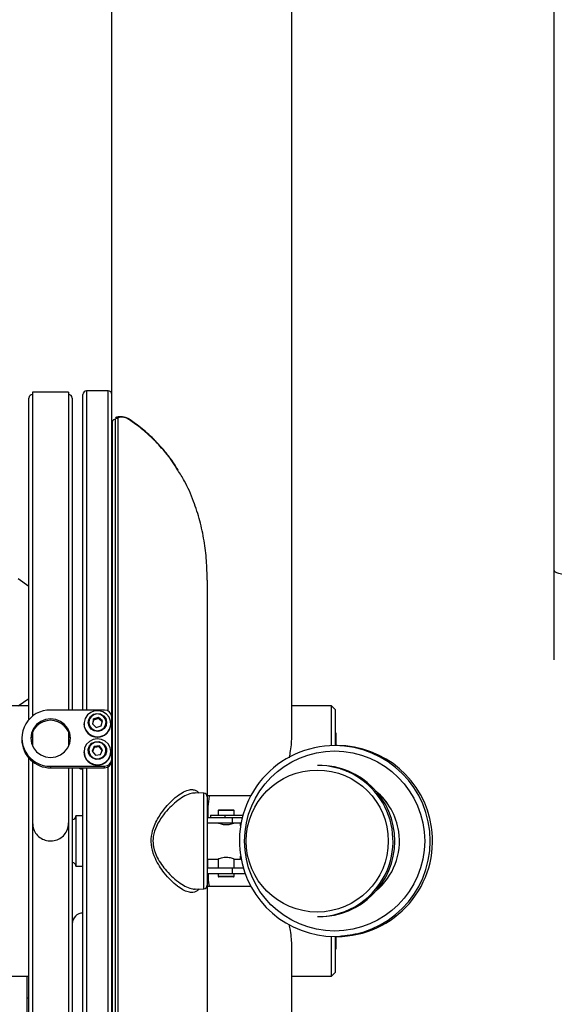
# Model space of a CAD drawing. Units: millimetres. Extents: x 19225 to 20216, y 20730 to 22729.
# Drawn here: x 19571 to 19720, y 21459 to 21732 of the extents above; entities that cross this region are included whole.
import ezdxf
from ezdxf.enums import TextEntityAlignment as Align

# ---------------------------------------------------------------- set-up
doc = ezdxf.new("R2010")
doc.units = ezdxf.units.MM
doc.styles.add('Annotative', font='arial.ttf')

# ---------------------------------------------------------------- blocks, each defined once
blk = doc.blocks.new('565H - Prone Leg Curl')
for p, q in [((-199.55, -261.31), (-199.55, 111.91)), ((-322.4, -751.64), (-322.4, -73.79)), ((-272.4, -282.36), (-272.4, -73.79)), ((-345.4, -277.92), (-345.4, -188.64)), ((-344.4, -187.05), (-344.4, -276.99)), ((-334.59, -187.04), (-344.2, -187.04)), ((-334.4, -187.05), (-334.59, -187.04)), ((-334.4, -187.05), (-334.4, -275.28)), ((-333.4, -188.64), (-333.4, -275.28)), ((-330.4, -275.28), (-330.4, -187.64)), ((-323.4, -186.64), (-329.4, -186.64)), ((-329.4, -186.64), (-329.4, -275.28)), ((-323.4, -275.54), (-323.4, -186.64)), ((-322.29, -195.19), (-322.29, -428.1)), ((-321.4, -428.89), (-321.4, -194.39)), ((-320.77, -194.31), (-320.77, -428.97)), ((-345.4, -240.93), (-348.4, -238.81)), ((-295.9, -239.23), (-295.9, -384.05)), ((-333.34, -249.35), (-333.4, -249.35)), ((-333.34, -253.23), (-333.4, -253.23)), ((-333.4, -253.71), (-333.34, -253.71)), ((-333.34, -255.25), (-333.4, -255.25)), ((-333.4, -259.57), (-333.34, -259.57)), ((-333.34, -261.05), (-333.4, -261.05)), ((-333.4, -265.41), (-333.34, -265.41)), ((-348.37, -274.14), (-345.4, -272.04)), ((-345.4, -274.14), (-358.4, -274.14)), ((-324.4, -275.28), (-339.4, -275.28)), ((-261.4, -274.14), (-272.4, -274.14)), ((-260.4, -275.14), (-261.4, -274.14)), ((-261.4, -285.16), (-261.4, -274.14)), ((-260.4, -275.14), (-260.4, -285.14)), ((-327.47, -277.76), (-327.77, -279.13)), ((-327.47, -278.05), (-327.72, -279.18)), ((-326.09, -277.33), (-327.47, -277.76)), ((-326.09, -277.62), (-327.47, -278.05)), ((-327.47, -278.05), (-327.47, -277.76)), ((-325.02, -278.27), (-326.09, -277.33)), ((-326.09, -277.62), (-326.09, -277.33)), ((-325.08, -278.52), (-326.09, -277.62)), ((-325.33, -279.65), (-325.02, -278.27)), ((-344.4, -281.29), (-344.4, -285.31)), ((-334.4, -281.29), (-334.4, -285.31)), ((-330.15, -279.1), (-330.15, -279.12)), ((-327.77, -279.13), (-326.7, -280.08)), ((-326.7, -280.08), (-325.33, -279.65)), ((-322.65, -279.12), (-322.65, -279.1)), ((-347.4, -283.07), (-347.4, -283.52)), ((-260.2, -281.64), (-260.4, -281.64)), ((-260.2, -281.64), (-260.2, -285.14)), ((-330.15, -286.9), (-330.15, -286.91)), ((-327.26, -285.37), (-327.83, -286.67)), ((-327.83, -286.67), (-326.97, -287.79)), ((-327.26, -285.67), (-327.75, -286.77)), ((-325.83, -285.21), (-327.26, -285.37)), ((-327.26, -285.67), (-327.26, -285.37)), ((-325.83, -285.5), (-327.26, -285.67)), ((-324.97, -286.33), (-325.83, -285.21)), ((-325.83, -285.5), (-325.83, -285.21)), ((-325.05, -286.52), (-325.83, -285.5)), ((-325.53, -287.62), (-324.97, -286.33)), ((-322.65, -286.91), (-322.65, -286.9)), ((-266.28, -285.73), (-266.27, -285.78)), ((-262.11, -285.19), (-262.12, -285.12)), ((-259.84, -285.14), (-260.49, -285.14)), ((-345.4, -434.64), (-345.4, -288.68)), ((-344.4, -289.61), (-344.4, -435.64)), ((-326.97, -287.79), (-325.53, -287.62)), ((-339.4, -290.87), (-339.4, -291.32)), ((-339.4, -290.87), (-324.4, -290.87)), ((-339.4, -291.32), (-324.4, -291.32)), ((-334.4, -291.32), (-334.4, -435.64)), ((-333.4, -291.32), (-333.4, -434.64)), ((-330.4, -435.64), (-330.4, -291.32)), ((-329.4, -291.32), (-329.4, -436.64)), ((-324.4, -291.32), (-324.4, -290.87)), ((-323.4, -436.64), (-323.4, -291.06)), ((-264.82, -290.64), (-265.32, -290.64)), ((-296.87, -298.37), (-299.27, -298.3)), ((-296.87, -324.92), (-296.87, -298.37)), ((-283.85, -299.14), (-295.9, -299.14)), ((-292.86, -303.19), (-292.86, -304.44)), ((-288.44, -303.19), (-292.86, -303.19)), ((-292.66, -302.99), (-288.64, -302.99)), ((-288.44, -304.44), (-288.44, -303.19)), ((-333.35, -305.64), (-333.4, -305.64)), ((-333.35, -317.64), (-333.35, -305.64)), ((-330.4, -304.64), (-332.35, -304.64)), ((-332.35, -304.64), (-332.35, -318.64)), ((-295.9, -305.09), (-287.5, -305.09)), ((-294.97, -304.44), (-294.97, -305.09)), ((-294.97, -304.44), (-285.98, -304.44)), ((-290.99, -304.44), (-290.99, -305.09)), ((-288.98, -305.09), (-288.98, -306.64)), ((-287.45, -305.09), (-286.16, -305.09)), ((-295.9, -306.64), (-286.65, -306.64)), ((-286.53, -306.76), (-286.65, -306.64)), ((-286.65, -307.46), (-286.65, -306.64)), ((-295.9, -316.64), (-292.9, -316.64)), ((-292.86, -316.64), (-292.86, -319.11)), ((-288.44, -319.11), (-288.44, -316.64)), ((-288.43, -316.64), (-286.65, -316.64)), ((-286.65, -316.64), (-286.65, -315.83)), ((-286.65, -316.64), (-286.53, -316.52)), ((-333.4, -317.64), (-333.35, -317.64)), ((-332.35, -318.64), (-330.4, -318.64)), ((-295.9, -319.11), (-285.91, -319.11)), ((-288.98, -319.11), (-288.98, -320.66)), ((-295.9, -320.66), (-285.4, -320.66)), ((-292.86, -320.66), (-292.86, -321.41)), ((-292.86, -321.41), (-288.44, -321.41)), ((-288.64, -321.61), (-292.66, -321.61)), ((-288.44, -321.41), (-288.44, -320.66)), ((-299.28, -324.98), (-296.87, -324.92)), ((-295.9, -324.14), (-283.85, -324.14)), ((-265.32, -332.64), (-264.82, -332.64)), ((-261.4, -349.14), (-261.4, -338.13)), ((-260.49, -338.14), (-259.84, -338.14)), ((-260.4, -338.14), (-260.4, -348.14)), ((-260.2, -338.14), (-260.2, -341.64)), ((-272.4, -782.73), (-272.4, -340.92)), ((-260.4, -341.64), (-260.2, -341.64)), ((-358.4, -349.14), (-345.4, -349.14)), ((-346, -349.14), (-346, -433.14)), ((-272.4, -349.14), (-261.4, -349.14)), ((-261.4, -349.14), (-260.4, -348.14)), ((-345.4, -355.29), (-346, -355.29))]:
    blk.add_line(p, q)
at = {"flags": 128}
for points in [[(-195.05, -237.77), (-195.95, -237.73), (-196.8, -237.64), (-197.58, -237.51), (-198.26, -237.35), (-198.81, -237.16), (-199.21, -236.95), (-199.46, -236.72), (-199.55, -236.48)], [(-323.9, -276.39), (-324.87, -275.77), (-326, -275.47), (-327.16, -275.53), (-328.25, -275.93), (-329.16, -276.64), (-329.79, -277.59), (-330.1, -278.69), (-330.04, -279.82), (-329.63, -280.88), (-328.9, -281.76), (-327.92, -282.38), (-326.8, -282.68), (-325.64, -282.63), (-324.55, -282.22), (-323.64, -281.51), (-323, -280.56), (-322.7, -279.47), (-322.76, -278.33), (-323.17, -277.28), (-323.9, -276.39)], [(-344.9, -283.07), (-344.71, -284.46), (-344.16, -285.75), (-343.29, -286.86), (-342.15, -287.71), (-340.82, -288.25), (-339.4, -288.43), (-337.97, -288.25), (-336.65, -287.71), (-335.51, -286.86), (-334.64, -285.75), (-334.09, -284.46), (-333.9, -283.07), (-334.09, -281.69), (-334.64, -280.39), (-335.51, -279.28), (-336.65, -278.43), (-337.97, -277.9), (-339.4, -277.71), (-340.82, -277.9), (-342.15, -278.43), (-343.29, -279.28), (-344.16, -280.39), (-344.71, -281.69), (-344.9, -283.07)], [(-324.67, -276.86), (-324.07, -277.65), (-323.83, -278.6), (-323.97, -279.57), (-324.49, -280.41), (-325.3, -280.99), (-326.27, -281.23), (-327.27, -281.08), (-328.13, -280.58), (-328.73, -279.79), (-328.97, -278.84), (-328.82, -277.88), (-328.31, -277.04), (-327.5, -276.45), (-326.53, -276.22), (-325.53, -276.36), (-324.67, -276.86)], [(-328.01, -280.43), (-327.2, -280.9), (-326.28, -281.03), (-325.37, -280.81), (-324.62, -280.27), (-324.14, -279.49), (-324.01, -278.59), (-324.24, -277.71), (-324.79, -276.98), (-325.59, -276.51), (-326.52, -276.37), (-327.42, -276.6), (-328.17, -277.14), (-328.65, -277.92), (-328.79, -278.82), (-328.56, -279.7), (-328.01, -280.43)], [(-323.42, -284.7), (-324.26, -283.91), (-325.3, -283.41), (-326.45, -283.25), (-327.6, -283.44), (-328.63, -283.97), (-329.44, -284.79), (-329.95, -285.8), (-330.12, -286.93), (-329.92, -288.04), (-329.38, -289.05), (-328.54, -289.84), (-327.5, -290.34), (-326.34, -290.5), (-325.2, -290.3), (-324.17, -289.77), (-323.36, -288.96), (-322.84, -287.94), (-322.68, -286.82), (-322.88, -285.7), (-323.42, -284.7)], [(-324.34, -285.01), (-323.9, -285.89), (-323.85, -286.87), (-324.18, -287.8), (-324.85, -288.52), (-325.76, -288.95), (-326.76, -289), (-327.71, -288.67), (-328.46, -288.02), (-328.89, -287.14), (-328.95, -286.16), (-328.61, -285.24), (-327.94, -284.51), (-327.04, -284.09), (-326.03, -284.03), (-325.09, -284.36), (-324.34, -285.01)], [(-328.31, -287.9), (-327.62, -288.5), (-326.74, -288.81), (-325.81, -288.76), (-324.96, -288.36), (-324.34, -287.69), (-324.03, -286.83), (-324.08, -285.92), (-324.48, -285.1), (-325.18, -284.49), (-326.06, -284.19), (-326.99, -284.24), (-327.83, -284.63), (-328.46, -285.31), (-328.77, -286.17), (-328.72, -287.08), (-328.31, -287.9)], [(-248.66, -298.24), (-247.34, -299.47), (-246.02, -301.01)], [(-295.7, -319.11), (-295.72, -318.2), (-295.75, -316.64)]]:
    blk.add_lwpolyline(points, dxfattribs=at)
for centre, radius in [((-260.53, -311.64), 25), ((-265.37, -311.65), 19.72)]:
    blk.add_circle(centre, radius)
for centre, radius, start, end in [((-344.4, -188.64), 1, 90, 180), ((-334.4, -188.64), 1, 0, 90), ((-329.4, -187.64), 1, 90, 180), ((-323.4, -187.64), 1, 0, 90), ((-321.06, -195.72), 1.33, 156.5879, 179.9552), ((-320.9, -195.9), 1.59, 85.4926, 108.325), ((-317.83, -195.29), 0.833, 48.4607, 92.9694), ((-339.55, -283.07), 7.8, 88.8858, 271.1142), ((-324.37, -277.25), 1.97, 0.7527, 90.7347), ((-339.4, -283.64), 5.51, 3.6017, 176.3983), ((-326.54, -279.1), 3.61, 180.1343, 228.8028), ((-326.4, -279.05), 3.75, 181.056, 358.944), ((-326.4, -279.02), 3.76, 227.9837, 358.748), ((-339.51, -283.43), 7.88, 180.6433, 270.8443), ((-326.56, -286.9), 3.59, 180.0411, 217.6951), ((-326.4, -286.84), 3.75, 181.0786, 358.9214), ((-326.41, -286.81), 3.76, 217.3744, 358.578), ((-260.49, -311.64), 26.5, 90.0139, 188.3475), ((-260.5, -311.64), 26.5, 270.02, 89.98), ((-259.84, -311.63), 26.49, 8.3205, 89.9907), ((-324.37, -288.89), 1.97, 269.2665, 359.246), ((-324.37, -289.34), 1.97, 269.2656, 359.2469), ((-330.4, -288.64), 3, 243.129, 270), ((-265.32, -311.64), 21, 337.7131, 89.9799), ((-264.83, -311.64), 21, 270.0195, 89.9805), ((-260.55, -311.64), 18, 8.33, 50.2864), ((-296.9, -299.37), 1, 0, 88.5), ((-264.54, -303.77), 31.21, 171.4782, 182.4338), ((-292.66, -303.19), 0.2, 90, 180), ((-288.64, -303.19), 0.2, 0, 90), ((-333.35, -304.64), 1, 270, 0), ((-259.85, -311.65), 26.5, 270.0159, 8.3454), ((-260.55, -311.64), 18, 309.7154, 8.3361), ((-260.49, -311.65), 26.49, 188.321, 269.9902), ((-333.35, -318.64), 1, 0, 90), ((-265.32, -311.65), 20.99, 270.0056, 337.7342), ((-274.07, -320.82), 21.6, 179.5927, 188.8609), ((-292.66, -321.41), 0.2, 180, 270), ((-288.64, -321.41), 0.2, 270, 0), ((-259.92, -311.65), 17.49, 310.051, 322.6133), ((-296.9, -323.92), 1, 271.5, 0), ((-330.4, -334.64), 3, 90, 180)]:
    blk.add_arc(centre, radius, start, end)
for points, knots in [([(-344.2, -187.04), (-344.27, -187.04), (-344.4, -187.04), (-344.4, -187.05), (-344.4, -187.05)], [0, 0, 0, 0, 0.54436, 1, 1, 1, 1]), ([(-317.37, -194.62), (-317.47, -194.55), (-317.82, -194.29), (-318.53, -194.02), (-319.47, -193.82), (-320.4, -193.83), (-321.05, -193.93), (-321.35, -194.13), (-321.4, -194.16)], [0, 0, 0, 0, 0.10119, 0.327374, 0.521486, 0.733759, 0.962719, 1, 1, 1, 1]), ([(-317.87, -194.46), (-317.94, -194.42), (-318.12, -194.31), (-318.5, -194.15), (-318.98, -194.01), (-319.49, -193.93), (-319.99, -193.92), (-320.42, -193.99), (-320.72, -194.13), (-320.75, -194.25), (-320.77, -194.31)], [0, 0, 0, 0, 0.078388, 0.211929, 0.337398, 0.460343, 0.587424, 0.722603, 0.862485, 1, 1, 1, 1]), ([(-322.24, -195.04), (-322.31, -195.2), (-322.41, -195.42), (-322.38, -195.65), (-322.37, -195.71)], [0, 0, 0, 0, 0.743711, 1, 1, 1, 1]), ([(-321.4, -194.47), (-321.6, -194.55), (-322.01, -194.71), (-322.26, -194.97), (-322.28, -195.13), (-322.29, -195.19)], [0, 0, 0, 0, 0.39859, 0.798705, 1, 1, 1, 1]), ([(-304.08, -208.69), (-304.55, -207.89), (-305.87, -205.66), (-308.56, -202.42), (-311.77, -199.14), (-315.01, -196.45), (-316.91, -195.13), (-317.87, -194.46)], [0, 0, 0, 0, 0.125782, 0.351549, 0.583239, 0.788518, 1, 1, 1, 1]), ([(-303.98, -208.68), (-304.26, -208.21), (-305.07, -206.87), (-306.61, -204.73), (-308.45, -202.46), (-310.34, -200.45), (-312.17, -198.73), (-314.03, -197.15), (-315.77, -195.8), (-316.82, -195.04), (-317.3, -194.7)], [0, 0, 0, 0, 0.07511, 0.218032, 0.369462, 0.492847, 0.622055, 0.752564, 0.886039, 1, 1, 1, 1]), ([(-295.9, -239.23), (-295.94, -237.4), (-296.02, -233.74), (-296.71, -228.21), (-297.87, -222.71), (-299.68, -217.14), (-301.71, -212.38), (-303.45, -209.67), (-304.08, -208.69)], [0, 0, 0, 0, 0.171203, 0.342375, 0.519165, 0.695889, 0.889452, 1, 1, 1, 1]), ([(-273.11, -288.5), (-272.98, -287.86), (-272.54, -285.58), (-272.46, -283.71), (-272.4, -282.36)], [0, 0, 0, 0, 0.28398, 1, 1, 1, 1]), ([(-259.02, -291.51), (-259, -291.52), (-258.94, -291.53), (-258.57, -291.64), (-258.05, -291.8), (-257.42, -292.03), (-256.75, -292.3), (-256.13, -292.58), (-255.62, -292.83), (-255.26, -293.02), (-255.11, -293.12), (-255.17, -293.1), (-255.43, -292.97), (-255.87, -292.75), (-256.45, -292.48), (-257.11, -292.2), (-257.76, -291.95), (-258.34, -291.74), (-258.78, -291.59), (-259.01, -291.52), (-259.02, -291.51), (-259.02, -291.51)], [0, 0, 0, 0, 0.053504, 0.107004, 0.16067, 0.214449, 0.268045, 0.321451, 0.374954, 0.428688, 0.482434, 0.535946, 0.589346, 0.642933, 0.696707, 0.750386, 0.80383, 0.857271, 0.910936, 0.964714, 1, 1, 1, 1]), ([(-298.2, -324.95), (-298.36, -325.14), (-298.94, -325.81), (-299.87, -325.98), (-301.1, -325.85), (-302.27, -325.44), (-303.45, -324.72), (-304.71, -323.78), (-306.05, -322.6), (-307.74, -320.7), (-309.2, -318.66), (-310.48, -316.35), (-311.46, -313.53), (-311.53, -310.25), (-310.74, -307.59), (-309.72, -305.52), (-308.51, -303.61), (-307, -301.7), (-305.18, -299.87), (-303.35, -298.44), (-301.88, -297.68), (-300.69, -297.36), (-299.76, -297.34), (-298.86, -297.62), (-298.38, -298.1), (-298.15, -298.33)], [0, 0, 0, 0, 0.0257535, 0.0937537, 0.1109241, 0.1616082, 0.2123328, 0.2212947, 0.2764769, 0.3316573, 0.3735335, 0.4153414, 0.4699783, 0.5210475, 0.5715664, 0.6060503, 0.6405808, 0.6928618, 0.7451669, 0.8021217, 0.8590285, 0.8859803, 0.9251884, 0.964378, 1, 1, 1, 1]), ([(-299.29, -298.34), (-299.51, -298.33), (-299.97, -298.32), (-301.04, -298.6), (-302.55, -299.28), (-304.43, -300.61), (-306.31, -302.32), (-307.88, -304.09), (-309.14, -305.88), (-310.21, -307.82), (-310.99, -310.18), (-311, -312.18), (-310.66, -314.19), (-309.94, -316.07), (-308.61, -318.22), (-307.11, -320.12), (-305.35, -321.9), (-303.45, -323.41), (-301.6, -324.51), (-300.32, -324.87), (-299.54, -325.01), (-299.35, -324.96), (-299.3, -324.94)], [0, 0, 0, 0, 0.0299849, 0.062878, 0.1314629, 0.2023822, 0.2656015, 0.330404, 0.3717691, 0.4139223, 0.4740434, 0.5248456, 0.5344687, 0.5996594, 0.6497989, 0.7012842, 0.7679959, 0.8365528, 0.9029653, 0.9715562, 0.9924705, 1, 1, 1, 1]), ([(-344.4, -306.64), (-344.34, -307.2), (-344.23, -308.33), (-343.37, -309.82), (-342.1, -310.96), (-340.52, -311.61), (-338.81, -311.7), (-337.17, -311.22), (-335.78, -310.23), (-334.8, -308.83), (-334.43, -307.55), (-334.4, -306.82), (-334.4, -306.64)], [0, 0, 0, 0, 0.107349, 0.214699, 0.322004, 0.42933, 0.53668, 0.644035, 0.751389, 0.858726, 0.966033, 1, 1, 1, 1]), ([(-288.43, -306.65), (-288.42, -306.65), (-288.39, -306.64), (-288.58, -306.73), (-288.97, -306.88), (-289.57, -307.06), (-290.3, -307.19), (-291.05, -307.18), (-291.72, -307.06), (-292.3, -306.89), (-292.73, -306.72), (-292.89, -306.65), (-292.9, -306.64), (-292.9, -306.64)], [0, 0, 0, 0, 0.039077, 0.136095, 0.23619, 0.344539, 0.455523, 0.556901, 0.651968, 0.753235, 0.863651, 0.972768, 1, 1, 1, 1]), ([(-292.9, -316.64), (-292.88, -316.63), (-292.83, -316.61), (-292.48, -316.46), (-291.96, -316.28), (-291.26, -316.13), (-290.5, -316.09), (-289.8, -316.17), (-289.19, -316.33), (-288.7, -316.51), (-288.42, -316.63), (-288.42, -316.63), (-288.43, -316.63)], [0, 0, 0, 0, 0.100371, 0.200538, 0.305923, 0.417483, 0.522981, 0.618816, 0.716895, 0.824796, 0.935922, 1, 1, 1, 1]), ([(-272.4, -340.92), (-272.46, -339.52), (-272.55, -337.64), (-272.99, -335.35), (-273.11, -334.78)], [0, 0, 0, 0, 0.749279, 1, 1, 1, 1]), ([(-256.58, -337.86), (-256.35, -337.83), (-255.88, -337.75), (-255.25, -337.64), (-254.77, -337.54), (-254.48, -337.48), (-254.42, -337.47), (-254.6, -337.51), (-254.99, -337.6), (-255.55, -337.71), (-256.23, -337.83), (-256.94, -337.93), (-257.6, -338.01), (-258.15, -338.05), (-258.51, -338.08), (-258.65, -338.09), (-258.54, -338.08), (-258.21, -338.05), (-257.69, -338), (-257.11, -337.94), (-256.73, -337.88), (-256.58, -337.86)], [0, 0, 0, 0, 0.053574, 0.107143, 0.160821, 0.214565, 0.268192, 0.321705, 0.375278, 0.428995, 0.482717, 0.536295, 0.589804, 0.64343, 0.697174, 0.750855, 0.80439, 0.85792, 0.911598, 0.965342, 1, 1, 1, 1])]:
    blk.add_open_spline(points, degree=3, knots=knots)
at = {"style": 'Annotative'}
blk.add_attdef('XXX', text='', height=100, dxfattribs=at).set_placement((25.02, -1033.66), align=Align.MIDDLE_CENTER)

msp = doc.modelspace()

# ---------------------------------------------------------------- block references
msp.add_blockref('565H - Prone Leg Curl', (19919.44, 21815.63))

doc.saveas('drawing.dxf')
